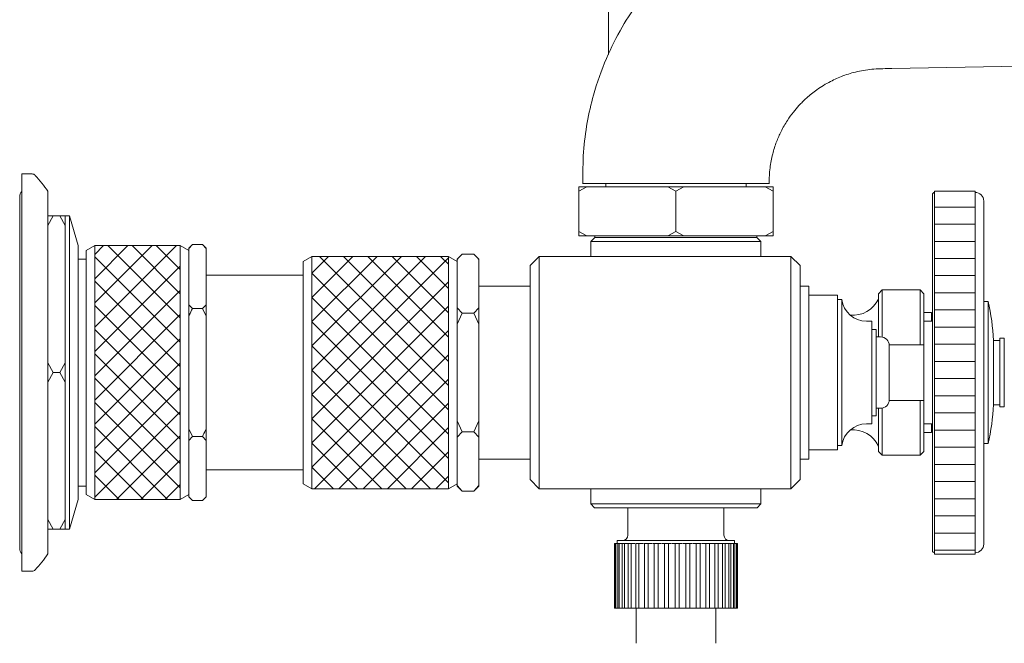
# Model space of a CAD drawing. Units: inches. Extents: x 7.1 to 48.5, y 5 to 53.6.
# Drawn here: x 32.2 to 39.4, y 17.6 to 22.2 of the extents above; entities that cross this region are included whole.
import ezdxf

# ---------------------------------------------------------------- set-up
doc = ezdxf.new("R2010")
doc.units = ezdxf.units.IN
doc.header["$LTSCALE"] = 2
doc.header["$MEASUREMENT"] = 0
doc.layers.get('0').update_dxf_attribs({"lineweight": 0})
doc.layers.add('WATERWORKS FITTINGS', color=7, linetype='Continuous', lineweight=9)

# ---------------------------------------------------------------- blocks, each defined once
blk = doc.blocks.new('*U9')
at = {"layer": 'WATERWORKS FITTINGS'}
h = blk.add_hatch(dxfattribs=at)
h.set_pattern_fill('ANSI31', color=252, angle=135)
h.set_pattern_definition([(180, (-37.54246, -20.059), (-1e-17, -0.125), [])])
h.paths.add_polyline_path([(6.6693, -1.3228), (6.9646, -1.3228), (6.9646, 1.3228), (6.6693, 1.3228)])
h = blk.add_hatch(dxfattribs=at)
h.set_pattern_fill('ANSI37', color=252)
h.set_pattern_definition([(45, (-37.54246, -19.57804), (-0.08838835, 0.08838835), []), (135, (-37.54246, -19.57804), (-0.08838835, -0.08838835), [])])
h.paths.add_polyline_path([(1.1693, 0.9252), (0.5472, 0.9252), (0.5472, -0.9252), (1.1693, -0.9252)])
h = blk.add_hatch(dxfattribs=at)
h.set_pattern_fill('ANSI37', color=252)
h.set_pattern_definition([(45, (-37.54246, -20.059), (-0.08838835, 0.08838835), []), (135, (-37.54246, -20.059), (-0.08838835, -0.08838835), [])])
h.paths.add_polyline_path([(3.126, 0.8465), (2.1299, 0.8465), (2.1299, 0.2261), (3.126, -0.6806)])
h.paths.add_polyline_path([(2.1299, 0.2261), (2.1299, -0.8465), (3.126, -0.8465), (3.126, -0.6806)])
at = {"layer": 'WATERWORKS FITTINGS', "ltscale": 6}
for p, q in [((4.2914, 4.8524), (4.2914, 2.3166)), ((0.0906, 1.4469), (0.0157, 1.4469)), ((0.0157, 0), (0.0157, 1.4469)), ((4.2717, 1.378), (4.2717, 1.3543)), ((5.2953, 1.3543), (5.2953, 1.378)), ((0.2047, 0), (0.2047, 1.3209)), ((4.0748, 1.3228), (4.1331, 1.3543)), ((4.0748, 1.3543), (4.0748, 1.3228)), ((4.0748, 1.3543), (4.1331, 1.3543)), ((4.0748, 1.3228), (4.0748, 1.0276)), ((4.1331, 1.3543), (4.7252, 1.3543)), ((4.7252, 1.3543), (4.7835, 1.3228)), ((4.7252, 1.3543), (4.8418, 1.3543)), ((4.7835, 1.3228), (4.8418, 1.3543)), ((4.7835, 1.3228), (4.7835, 1.0276)), ((4.8418, 1.3543), (5.4338, 1.3543)), ((5.4338, 1.3543), (5.4921, 1.3228)), ((5.4338, 1.3543), (5.4921, 1.3543)), ((5.4921, 1.3228), (5.4921, 1.0276)), ((6.6536, -1.2972), (6.6536, 1.2972)), ((6.9646, 1.3228), (6.6693, 1.3228)), ((6.6693, -1.3228), (6.6693, 1.3228)), ((6.9646, -1.3228), (6.9646, 1.3228)), ((0, 1.2795), (0, -1.2795)), ((7.0276, 1.25), (7.0276, 0)), ((0.2047, 1.0711), (0.2436, 1.1417)), ((0.2919, 1.1417), (0.2436, 1.1417)), ((0.3307, 1.0711), (0.2919, 1.1417)), ((0.3622, 1.1417), (0.3307, 1.1417)), ((0.3307, 1.0711), (0.3307, 1.1417)), ((0.4252, 0.9252), (0.3622, 1.1417)), ((0.3622, -1.1417), (0.3622, 1.1417)), ((0.3307, 1.0711), (0.3307, 0.0706)), ((4.1331, 0.9961), (4.0748, 1.0276)), ((4.7835, 1.0276), (4.7252, 0.9961)), ((4.8418, 0.9961), (4.7835, 1.0276)), ((5.4921, 1.0276), (5.4338, 0.9961)), ((5.4921, 0.9961), (5.4921, 1.0276)), ((4.0748, 0.9961), (4.1331, 0.9961)), ((4.1331, 0.9961), (4.7252, 0.9961)), ((4.1929, 0.9843), (4.1634, 0.9547)), ((4.1634, 0.9547), (4.1634, 0.8465)), ((5.4036, 0.9547), (4.1634, 0.9547)), ((4.1929, 0.9961), (4.1929, 0.9843)), ((5.374, 0.9843), (4.1929, 0.9843)), ((4.7252, 0.9961), (4.8418, 0.9961)), ((4.8418, 0.9961), (5.4338, 0.9961)), ((5.374, 0.9843), (5.374, 0.9961)), ((5.4036, 0.9547), (5.374, 0.9843)), ((5.4036, 0.8465), (5.4036, 0.9547)), ((5.4338, 0.9961), (5.4921, 0.9961)), ((0.4252, -0.9252), (0.4252, 0.9252)), ((0.5472, 0.9252), (0.4843, 0.8888)), ((0.4843, -0.8888), (0.4843, 0.8888)), ((1.1693, 0.9252), (0.5472, 0.9252)), ((0.5472, 0.9252), (0.5472, -0.9252)), ((1.2323, 0.8888), (1.1693, 0.9252)), ((1.1693, -0.9252), (1.1693, 0.9252)), ((1.2587, 0.9319), (1.2323, 0.9055)), ((1.2587, 0.9319), (1.2323, 0.9042)), ((1.2323, 0.9042), (1.2323, 0.9055)), ((1.2323, 0.9042), (1.2323, 0.8851)), ((1.2323, 0.8851), (1.2323, 0.5118)), ((1.3318, 0.9319), (1.2587, 0.9319)), ((1.3583, 0.9055), (1.3318, 0.9319)), ((1.3583, 0.9042), (1.3318, 0.9319)), ((1.3583, 0.9042), (1.3583, 0.9055)), ((1.3583, 0.9042), (1.3583, 0.4937)), ((3.226, 0.8638), (3.189, 0.8268)), ((3.226, 0.8638), (3.3095, 0.8638)), ((3.3465, 0.8268), (3.3095, 0.8638)), ((0.4843, 0.8268), (0.4252, 0.8268)), ((2.1299, 0.8465), (2.0669, 0.8101)), ((2.0669, -0.8101), (2.0669, 0.8101)), ((3.126, 0.8465), (2.1299, 0.8465)), ((2.1299, 0.8465), (2.1299, -0.8465)), ((3.189, 0.8101), (3.126, 0.8465)), ((3.126, -0.8465), (3.126, 0.8465)), ((3.189, 0.8268), (3.189, 0.8239)), ((3.189, 0.8239), (3.189, 0.8033)), ((3.189, 0.8033), (3.189, 0.4923)), ((3.3465, 0.8239), (3.3465, 0.8268)), ((3.3465, 0.8239), (3.3465, 0.4717)), ((3.7874, 0.8465), (3.7205, 0.7795)), ((5.6221, 0.8465), (3.7874, 0.8465)), ((3.7874, 0.8465), (3.7874, -0.8465)), ((5.689, 0.7795), (5.6221, 0.8465)), ((5.6221, -0.8465), (5.6221, 0.8465)), ((3.7205, -0.7795), (3.7205, 0.7795)), ((5.689, 0.7795), (5.689, -0.7795)), ((2.0669, 0.7087), (1.3583, 0.7087)), ((3.7205, 0.6299), (3.3465, 0.6299)), ((5.752, 0.6299), (5.689, 0.6299)), ((5.752, -0.6299), (5.752, 0.6299)), ((6.2874, 0.6024), (6.2599, 0.5748)), ((6.2599, 0.2598), (6.2599, 0.5748)), ((6.563, 0.6024), (6.2874, 0.6024)), ((6.2874, 0.6024), (6.2874, 0.2587)), ((6.5906, 0.5748), (6.563, 0.6024)), ((6.563, 0.2028), (6.563, 0.6024)), ((6.5906, 0.5748), (6.5906, 0.374)), ((1.2323, 0.5128), (1.2323, 0.4937)), ((5.9606, 0.563), (5.752, 0.563)), ((5.9606, -0.563), (5.9606, 0.563)), ((5.9921, 0.5315), (5.9606, 0.5315)), ((5.9921, -0.5315), (5.9921, 0.5315)), ((7.0591, 0.5177), (7.0276, 0.5177)), ((7.0591, -0.5177), (7.0591, 0.5177)), ((1.2323, 0.4937), (1.2587, 0.466)), ((1.2323, 0.4106), (1.2323, 0.4937)), ((1.3318, 0.466), (1.2587, 0.466)), ((1.3318, 0.466), (1.3583, 0.4937)), ((1.3583, 0.4106), (1.3318, 0.466)), ((1.3583, 0.4106), (1.3583, 0.4937)), ((3.189, 0.4923), (3.189, 0.4717)), ((3.189, 0.4717), (3.226, 0.4319)), ((3.189, 0.4717), (3.189, 0.3521)), ((3.226, 0.4319), (3.189, 0.3521)), ((3.226, 0.4319), (3.3095, 0.4319)), ((3.3465, 0.4717), (3.3095, 0.4319)), ((3.3095, 0.4319), (3.3465, 0.3521)), ((3.3465, 0.3521), (3.3465, 0.4717)), ((6.6457, 0.437), (6.5906, 0.437)), ((6.6457, 0.374), (6.6457, 0.437)), ((1.2323, 0.4106), (1.2323, 0.3723)), ((1.2323, 0.3723), (1.2323, -0.3723)), ((1.3583, 0.4106), (1.3583, -0.4106)), ((6.2126, 0.374), (6.1732, 0.374)), ((6.2126, -0.374), (6.2126, 0.374)), ((6.6536, 0.374), (6.5906, 0.374)), ((6.5906, -0.374), (6.5906, 0.374)), ((3.189, 0.3521), (3.189, 0.311)), ((3.189, 0.311), (3.189, -0.311)), ((3.3465, 0.3521), (3.3465, -0.3521)), ((6.2441, 0.315), (6.2126, 0.315)), ((6.2441, -0.315), (6.2441, 0.315)), ((6.2756, 0.2598), (6.2441, 0.2598)), ((7.1457, 0.2343), (7.0984, 0.2343)), ((7.0984, -0.2343), (7.0984, 0.2343)), ((7.1772, 0.25), (7.1457, 0.25)), ((7.1457, -0.25), (7.1457, 0.25)), ((7.1772, -0.25), (7.1772, 0.25)), ((6.5906, 0.2028), (6.3386, 0.2028)), ((6.3386, -0.2028), (6.3386, 0.2028)), ((0.2436, 0), (0.2047, 0.0706)), ((0.2919, 0), (0.3307, 0.0706)), ((0.3307, -0.0706), (0.3307, 0.0706)), ((0.0157, -1.4469), (0.0157, 0)), ((0.2047, -1.3209), (0.2047, 0)), ((0.2047, -0.0706), (0.2436, 0)), ((0.2919, 0), (0.2436, 0)), ((0.3307, -0.0706), (0.2919, 0)), ((0.3307, -0.0706), (0.3307, -1.0711)), ((7.0276, 0), (7.0276, -1.25)), ((6.3386, -0.2028), (6.5906, -0.2028)), ((6.563, -0.6024), (6.563, -0.2028)), ((6.2441, -0.2598), (6.2756, -0.2598)), ((6.2599, -0.5748), (6.2599, -0.2598)), ((6.2874, -0.2587), (6.2874, -0.6024)), ((7.0984, -0.2343), (7.1457, -0.2343)), ((7.1457, -0.25), (7.1772, -0.25)), ((3.189, -0.311), (3.189, -0.3521)), ((3.189, -0.3521), (3.226, -0.4319)), ((3.189, -0.3521), (3.189, -0.4717)), ((3.3465, -0.3521), (3.3095, -0.4319)), ((3.3465, -0.4717), (3.3465, -0.3521)), ((6.2126, -0.315), (6.2441, -0.315)), ((1.2323, -0.3723), (1.2323, -0.4106)), ((1.2323, -0.4106), (1.2587, -0.466)), ((1.2323, -0.4937), (1.2323, -0.4106)), ((1.3583, -0.4937), (1.3583, -0.4106)), ((6.1732, -0.374), (6.2126, -0.374)), ((6.5906, -0.374), (6.6536, -0.374)), ((6.5906, -0.374), (6.5906, -0.5748)), ((6.6457, -0.437), (6.6457, -0.374)), ((1.2587, -0.466), (1.2323, -0.4937)), ((1.2323, -0.4937), (1.2323, -0.5128)), ((1.3318, -0.466), (1.2587, -0.466)), ((1.3583, -0.4937), (1.3318, -0.466)), ((1.3583, -0.4937), (1.3583, -0.9042)), ((3.226, -0.4319), (3.189, -0.4717)), ((3.189, -0.4717), (3.189, -0.4923)), ((3.189, -0.4923), (3.189, -0.8033)), ((3.226, -0.4319), (3.3095, -0.4319)), ((3.3095, -0.4319), (3.3465, -0.4717)), ((3.3465, -0.4717), (3.3465, -0.8239)), ((6.5906, -0.437), (6.6457, -0.437)), ((1.2323, -0.5118), (1.2323, -0.8851)), ((5.752, -0.563), (5.9606, -0.563)), ((5.9606, -0.5315), (5.9921, -0.5315)), ((7.0276, -0.5177), (7.0591, -0.5177)), ((3.3465, -0.6299), (3.7205, -0.6299)), ((5.689, -0.6299), (5.752, -0.6299)), ((6.2599, -0.5748), (6.2874, -0.6024)), ((6.2874, -0.6024), (6.563, -0.6024)), ((6.563, -0.6024), (6.5906, -0.5748)), ((1.3583, -0.7087), (2.0669, -0.7087)), ((3.7205, -0.7795), (3.7874, -0.8465)), ((5.6221, -0.8465), (5.689, -0.7795)), ((0.4252, -0.8268), (0.4843, -0.8268)), ((2.0669, -0.8101), (2.1299, -0.8465)), ((2.1299, -0.8465), (3.126, -0.8465)), ((3.126, -0.8465), (3.189, -0.8101)), ((3.189, -0.8033), (3.189, -0.8239)), ((3.189, -0.8239), (3.226, -0.8638)), ((3.189, -0.8239), (3.189, -0.8268)), ((3.189, -0.8268), (3.226, -0.8638)), ((3.3465, -0.8239), (3.3095, -0.8638)), ((3.3095, -0.8638), (3.3465, -0.8268)), ((3.3465, -0.8268), (3.3465, -0.8239)), ((3.7874, -0.8465), (5.6221, -0.8465)), ((4.1634, -0.8465), (4.1634, -0.9567)), ((5.4036, -0.9567), (5.4036, -0.8465)), ((0.3622, -1.1417), (0.4252, -0.9252)), ((0.4843, -0.8888), (0.5472, -0.9252)), ((0.5472, -0.9252), (1.1693, -0.9252)), ((1.1693, -0.9252), (1.2323, -0.8888)), ((1.2323, -0.8851), (1.2323, -0.9042)), ((1.2323, -0.9042), (1.2587, -0.9319)), ((1.2323, -0.9055), (1.2323, -0.9042)), ((1.2323, -0.9055), (1.2587, -0.9319)), ((1.3318, -0.9319), (1.2587, -0.9319)), ((1.3318, -0.9319), (1.3583, -0.9042)), ((1.3318, -0.9319), (1.3583, -0.9055)), ((1.3583, -0.9055), (1.3583, -0.9042)), ((3.226, -0.8638), (3.3095, -0.8638)), ((4.1634, -0.9567), (4.191, -0.9843)), ((4.1634, -0.9567), (5.4036, -0.9567)), ((5.376, -0.9843), (4.191, -0.9843)), ((4.4331, -0.9843), (4.4331, -1.185)), ((5.1339, -1.185), (5.1339, -0.9843)), ((5.376, -0.9843), (5.4036, -0.9567)), ((0.2436, -1.1417), (0.2047, -1.0711)), ((0.2919, -1.1417), (0.3307, -1.0711)), ((0.3307, -1.1417), (0.3307, -1.0711)), ((0.2047, -1.1417), (0.2436, -1.1417)), ((0.2919, -1.1417), (0.2436, -1.1417)), ((0.3307, -1.1417), (0.2919, -1.1417)), ((0.3307, -1.1417), (0.3622, -1.1417)), ((4.3347, -1.2441), (4.3347, -1.7165)), ((4.3353, -1.2441), (4.3347, -1.2441)), ((4.3404, -1.2441), (4.3353, -1.2441)), ((4.3404, -1.7165), (4.3404, -1.2441)), ((4.3464, -1.2441), (4.3404, -1.2441)), ((4.3464, -1.2441), (4.3464, -1.7165)), ((4.3596, -1.2441), (4.3464, -1.2441)), ((4.3563, -1.2244), (4.3563, -1.2441)), ((5.2106, -1.2244), (4.3563, -1.2244)), ((4.3596, -1.7165), (4.3596, -1.2441)), ((4.3708, -1.2441), (4.3596, -1.2441)), ((4.3708, -1.2441), (4.3708, -1.7165)), ((4.3916, -1.2441), (4.3708, -1.2441)), ((4.3916, -1.7165), (4.3916, -1.2441)), ((4.4077, -1.2441), (4.3916, -1.2441)), ((4.4077, -1.2441), (4.4077, -1.7165)), ((4.4356, -1.2441), (4.4077, -1.2441)), ((4.4356, -1.7165), (4.4356, -1.2441)), ((4.4561, -1.2441), (4.4356, -1.2441)), ((4.4561, -1.2441), (4.4561, -1.7165)), ((4.4849, -1.2441), (4.4561, -1.2441)), ((4.4901, -1.2441), (4.4885, -1.2441)), ((4.4901, -1.7165), (4.4901, -1.2441)), ((4.5143, -1.2441), (4.4901, -1.2441)), ((4.5143, -1.2441), (4.5143, -1.7165)), ((4.5425, -1.2441), (4.5143, -1.2441)), ((4.5535, -1.2441), (4.5466, -1.2441)), ((4.5535, -1.7165), (4.5535, -1.2441)), ((4.5808, -1.2441), (4.5535, -1.2441)), ((4.5808, -1.2441), (4.5808, -1.7165)), ((4.6074, -1.2441), (4.5808, -1.2441)), ((4.6239, -1.2441), (4.6119, -1.2441)), ((4.6239, -1.7165), (4.6239, -1.2441)), ((4.6534, -1.2441), (4.6239, -1.2441)), ((4.6534, -1.2441), (4.6534, -1.7165)), ((4.6776, -1.2441), (4.6534, -1.2441)), ((4.6992, -1.2441), (4.6825, -1.2441)), ((4.6992, -1.7165), (4.6992, -1.2441)), ((4.73, -1.2441), (4.6992, -1.2441)), ((4.73, -1.2441), (4.73, -1.7165)), ((4.7511, -1.2441), (4.73, -1.2441)), ((4.777, -1.2441), (4.7561, -1.2441)), ((4.777, -1.7165), (4.777, -1.2441)), ((4.8082, -1.2441), (4.777, -1.2441)), ((4.8082, -1.2441), (4.8082, -1.7165)), ((4.8256, -1.2441), (4.8082, -1.2441)), ((4.8551, -1.2441), (4.8305, -1.2441)), ((4.8551, -1.7165), (4.8551, -1.2441)), ((4.8856, -1.2441), (4.8551, -1.2441)), ((4.8856, -1.2441), (4.8856, -1.7165)), ((4.8987, -1.2441), (4.8856, -1.2441)), ((4.9309, -1.2441), (4.9035, -1.2441)), ((4.9309, -1.7165), (4.9309, -1.2441)), ((4.9599, -1.2441), (4.9309, -1.2441)), ((4.9599, -1.2441), (4.9599, -1.7165)), ((4.9684, -1.2441), (4.9599, -1.2441)), ((5.0023, -1.2441), (4.9729, -1.2441)), ((5.0023, -1.7165), (5.0023, -1.2441)), ((5.0289, -1.2441), (5.0023, -1.2441)), ((5.0289, -1.2441), (5.0289, -1.7165)), ((5.0325, -1.2441), (5.0289, -1.2441)), ((5.067, -1.2441), (5.0365, -1.2441)), ((5.067, -1.7165), (5.067, -1.2441)), ((5.0904, -1.2441), (5.067, -1.2441)), ((5.0904, -1.2441), (5.0904, -1.7165)), ((5.1231, -1.2441), (5.0924, -1.2441)), ((5.1231, -1.7165), (5.1231, -1.2441)), ((5.1426, -1.2441), (5.1231, -1.2441)), ((5.1426, -1.2441), (5.1426, -1.7165)), ((5.1689, -1.2441), (5.1426, -1.2441)), ((5.1689, -1.7165), (5.1689, -1.2441)), ((5.1839, -1.2441), (5.1689, -1.2441)), ((5.1839, -1.2441), (5.1839, -1.7165)), ((5.203, -1.2441), (5.1839, -1.2441)), ((5.203, -1.7165), (5.203, -1.2441)), ((5.213, -1.2441), (5.203, -1.2441)), ((5.2106, -1.2441), (5.2106, -1.2244)), ((5.213, -1.2441), (5.213, -1.7165)), ((5.2243, -1.2441), (5.213, -1.2441)), ((5.2243, -1.7165), (5.2243, -1.2441)), ((5.2291, -1.2441), (5.2243, -1.2441)), ((5.2291, -1.2441), (5.2291, -1.7165)), ((5.2322, -1.2441), (5.2291, -1.2441)), ((5.2323, -1.7165), (5.2323, -1.2441)), ((6.6693, -1.3228), (6.9646, -1.3228)), ((0.0157, -1.4469), (0.0906, -1.4469)), ((4.3353, -1.7165), (4.3347, -1.7165)), ((4.3353, -1.7165), (4.3404, -1.7165)), ((4.3464, -1.7165), (4.3404, -1.7165)), ((4.3464, -1.7165), (4.3596, -1.7165)), ((4.3708, -1.7165), (4.3596, -1.7165)), ((4.3708, -1.7165), (4.3916, -1.7165)), ((4.4077, -1.7165), (4.3916, -1.7165)), ((4.4077, -1.7165), (4.4356, -1.7165)), ((4.4561, -1.7165), (4.4356, -1.7165)), ((4.4561, -1.7165), (4.4883, -1.7165)), ((4.4883, -1.7165), (4.4901, -1.7165)), ((4.5143, -1.7165), (4.4901, -1.7165)), ((4.493, -1.7165), (4.493, -1.9724)), ((4.5143, -1.7165), (4.5458, -1.7165)), ((4.5458, -1.7165), (4.5535, -1.7165)), ((4.5808, -1.7165), (4.5535, -1.7165)), ((4.5808, -1.7165), (4.6105, -1.7165)), ((4.6105, -1.7165), (4.6239, -1.7165)), ((4.6534, -1.7165), (4.6239, -1.7165)), ((4.6534, -1.7165), (4.6805, -1.7165)), ((4.6805, -1.7165), (4.6992, -1.7165)), ((4.73, -1.7165), (4.6992, -1.7165)), ((4.73, -1.7165), (4.7536, -1.7165)), ((4.7536, -1.7165), (4.777, -1.7165)), ((4.8082, -1.7165), (4.777, -1.7165)), ((4.8082, -1.7165), (4.8276, -1.7165)), ((4.8276, -1.7165), (4.8551, -1.7165)), ((4.8856, -1.7165), (4.8551, -1.7165)), ((4.8856, -1.7165), (4.9003, -1.7165)), ((4.9003, -1.7165), (4.9309, -1.7165)), ((4.9599, -1.7165), (4.9309, -1.7165)), ((4.9599, -1.7165), (4.9694, -1.7165)), ((4.9694, -1.7165), (5.0023, -1.7165)), ((5.0289, -1.7165), (5.0023, -1.7165)), ((5.0289, -1.7165), (5.0329, -1.7165)), ((5.0329, -1.7165), (5.067, -1.7165)), ((5.0904, -1.7165), (5.067, -1.7165)), ((5.0739, -1.9724), (5.0739, -1.7165)), ((5.0904, -1.7165), (5.1231, -1.7165)), ((5.1426, -1.7165), (5.1231, -1.7165)), ((5.1426, -1.7165), (5.1689, -1.7165)), ((5.1839, -1.7165), (5.1689, -1.7165)), ((5.1839, -1.7165), (5.203, -1.7165)), ((5.213, -1.7165), (5.203, -1.7165)), ((5.213, -1.7165), (5.2243, -1.7165)), ((5.2291, -1.7165), (5.2243, -1.7165)), ((5.2291, -1.7165), (5.2322, -1.7165))]:
    blk.add_line(p, q, dxfattribs=at)
at = {"layer": 'WATERWORKS FITTINGS', "ltscale": 6, "flags": 128}
blk.add_lwpolyline([(6.3583, 2.2146), (9.5669, 2.2736), (12.7756, 2.3327)], dxfattribs=at)
at = {"layer": 'WATERWORKS FITTINGS', "ltscale": 36}
for centre, radius, start, end in [((0.0906, 1.4154), 0.0315, 43.53147, 90), ((-0.4603, 0.892), 0.7913, 32.81559, 43.53147), ((0.0591, 1.2795), 0.0591, 137.16657, 180), ((6.6693, 1.2972), 0.0157, 90, 180), ((6.9646, 1.25), 0.063, 0, 90), ((6.1732, 0.5569), 0.1829, 187.98183, 270), ((6.0728, 0.6244), 0.2071, 264.80598, 334.56083), ((5.5645, 0.1657), 1.5354, 2.55979, 13.25453), ((6.2756, 0.1969), 0.063, 0, 90), ((6.2756, -0.1969), 0.063, 270, 0), ((5.5645, -0.1657), 1.5354, 346.74547, 357.44021), ((6.1732, -0.5569), 0.1829, 90, 172.01817), ((6.0728, -0.6244), 0.2071, 25.43917, 95.19402), ((4.3937, -1.185), 0.0394, 270, 0), ((5.1732, -1.185), 0.0394, 180, 270), ((0.0591, -1.2795), 0.0591, 180, 222.83343), ((6.9646, -1.25), 0.063, 270, 0), ((-0.4603, -0.892), 0.7913, 316.46853, 327.18441), ((6.6693, -1.2972), 0.0157, 180, 270), ((0.0906, -1.4154), 0.0315, 270, 316.46853)]:
    blk.add_arc(centre, radius, start, end, dxfattribs=at)
at = {"layer": 'WATERWORKS FITTINGS', "ltscale": 6}
for points, knots in [([(6.3583, 3.5728), (6.2923, 3.5742), (6.1643, 3.577), (5.9787, 3.5623), (5.7817, 3.5304), (5.5804, 3.4772), (5.3826, 3.4018), (5.2171, 3.3204), (5.0819, 3.2398), (4.9703, 3.1626), (4.8664, 3.0814), (4.757, 2.9843), (4.6363, 2.8597), (4.5095, 2.7034), (4.3839, 2.512), (4.2686, 2.2827), (4.1855, 2.0481), (4.1335, 1.8186), (4.1053, 1.6031), (4.1047, 1.4544), (4.1044, 1.378)], [0, 0, 0, 0, 0.0559614, 0.108518, 0.1576804, 0.2250388, 0.2847682, 0.3368624, 0.3813201, 0.4181409, 0.4519251, 0.4931148, 0.5421106, 0.5989124, 0.6635151, 0.7359177, 0.8161162, 0.8739385, 0.9352302, 1, 1, 1, 1]), ([(5.4626, 1.378), (5.4637, 1.4159), (5.4659, 1.4883), (5.4862, 1.5899), (5.5142, 1.6784), (5.5503, 1.7603), (5.5918, 1.8328), (5.6364, 1.8951), (5.6828, 1.9497), (5.739, 2.0055), (5.8149, 2.0663), (5.9042, 2.1206), (6.0038, 2.1647), (6.1098, 2.1962), (6.23, 2.2141), (6.3143, 2.2144), (6.3583, 2.2146)], [0, 0, 0, 0, 0.082694, 0.157742, 0.225141, 0.284895, 0.352649, 0.406802, 0.452023, 0.508716, 0.579255, 0.663636, 0.73603, 0.816207, 0.904171, 1, 1, 1, 1]), ([(4.1044, 1.378), (4.1044, 1.378), (4.0966, 1.378), (4.1235, 1.378), (4.1876, 1.378), (4.298, 1.378), (4.4399, 1.378), (4.6057, 1.378), (4.7835, 1.378), (4.9612, 1.378), (5.127, 1.378), (5.2689, 1.378), (5.3793, 1.378), (5.4434, 1.378), (5.4703, 1.378), (5.4626, 1.378), (5.4626, 1.378)], [0, 0, 0, 0, 0.000128, 0.083445, 0.16676, 0.25007, 0.333384, 0.416701, 0.500013, 0.583324, 0.666641, 0.749955, 0.833265, 0.91658, 0.999897, 1, 1, 1, 1]), ([(5.4921, 1.3228), (5.4921, 1.3295), (5.4921, 1.3404), (5.4921, 1.3504), (5.4921, 1.3543)], [0, 0, 0, 0, 0.6077798, 1, 1, 1, 1]), ([(0.2436, 1.1417), (0.2328, 1.1417), (0.2195, 1.1417), (0.2071, 1.1417), (0.2047, 1.1417)], [0, 0, 0, 0, 0.809646, 1, 1, 1, 1]), ([(0.2919, 1.1417), (0.3026, 1.1417), (0.3159, 1.1417), (0.3283, 1.1417), (0.3307, 1.1417)], [0, 0, 0, 0, 0.809645, 1, 1, 1, 1]), ([(4.0748, 1.0276), (4.0748, 1.0209), (4.0748, 1.01), (4.0748, 1), (4.0748, 0.9961)], [0, 0, 0, 0, 0.60778, 1, 1, 1, 1]), ([(3.226, 0.8638), (3.219, 0.8566), (3.2061, 0.8435), (3.1944, 0.83), (3.189, 0.8239)], [0, 0, 0, 0, 0.540936, 1, 1, 1, 1]), ([(3.3095, 0.8638), (3.3165, 0.8566), (3.3294, 0.8435), (3.3411, 0.83), (3.3465, 0.8239)], [0, 0, 0, 0, 0.540936, 1, 1, 1, 1]), ([(1.2587, 0.466), (1.2511, 0.4505), (1.2421, 0.4321), (1.2336, 0.4135), (1.2323, 0.4106)], [0, 0, 0, 0, 0.842589, 1, 1, 1, 1]), ([(1.3318, -0.466), (1.3394, -0.4505), (1.3485, -0.4321), (1.3569, -0.4135), (1.3583, -0.4106)], [0, 0, 0, 0, 0.8425885, 1, 1, 1, 1])]:
    blk.add_open_spline(points, degree=3, knots=knots, dxfattribs=at)

msp = doc.modelspace()

# ---------------------------------------------------------------- block references
msp.add_blockref('*U9', (32.1877, 19.61))

doc.saveas('drawing.dxf')
